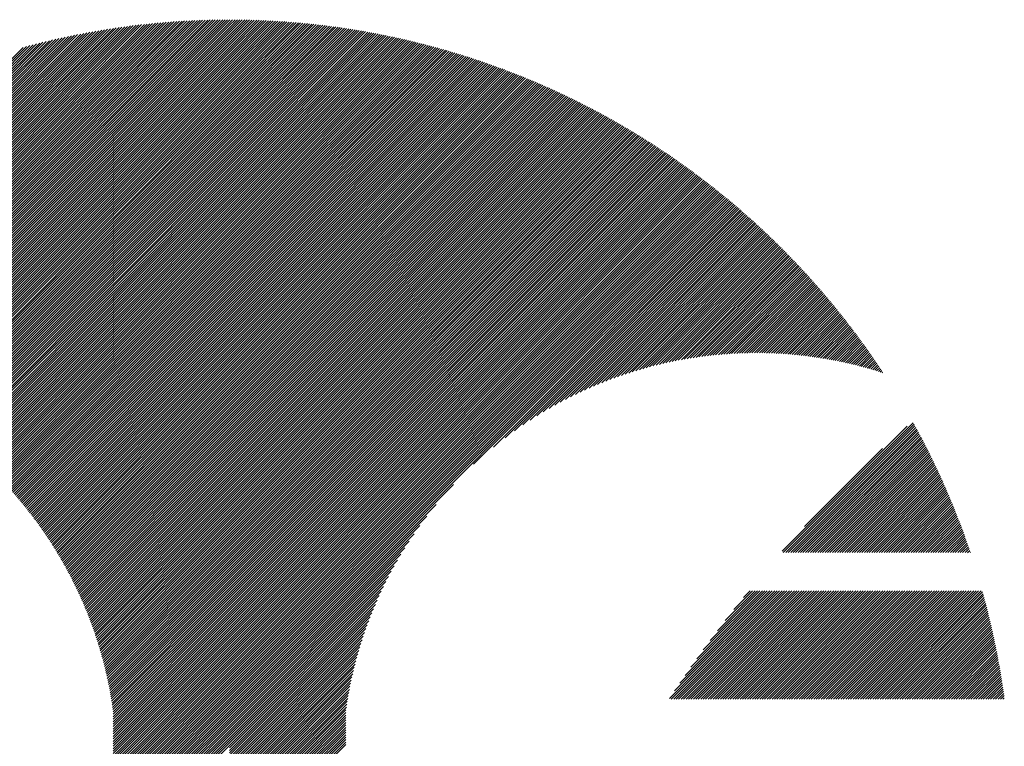
# Model space of a CAD drawing. Units: millimetres. Extents: x -328 to 302, y -235 to 212.
# Drawn here: x -311 to -286, y -163 to -144 of the extents above; entities that cross this region are included whole.
import ezdxf

# ---------------------------------------------------------------- set-up
doc = ezdxf.new("R2010")
doc.units = ezdxf.units.MM
doc.layers.add('CAXA0', color=7, linetype='Continuous', lineweight=70)
doc.layers.add('CAXA5', color=4, linetype='Continuous', lineweight=25)

# ---------------------------------------------------------------- blocks, each defined once
blk = doc.blocks.new('CAXBLOCK63')
at = {"layer": 'CAXA0', "color": 0, "linetype": 'Continuous', "lineweight": 25}
for p, q in [((-316.444, -153.306), (-307.502, -144.364)), ((-316.396, -153.321), (-307.434, -144.36)), ((-316.348, -153.336), (-307.367, -144.355)), ((-316.3, -153.351), (-307.3, -144.351)), ((-316.253, -153.367), (-307.233, -144.347)), ((-316.206, -153.382), (-307.167, -144.343)), ((-316.159, -153.398), (-307.1, -144.34)), ((-316.112, -153.414), (-307.034, -144.337)), ((-316.065, -153.43), (-306.968, -144.334)), ((-316.019, -153.447), (-306.903, -144.331)), ((-315.972, -153.463), (-306.837, -144.328)), ((-315.926, -153.48), (-306.772, -144.326)), ((-315.88, -153.497), (-306.707, -144.324)), ((-315.835, -153.514), (-306.642, -144.322)), ((-315.789, -153.531), (-306.578, -144.32)), ((-315.743, -153.549), (-306.513, -144.319)), ((-315.698, -153.566), (-306.449, -144.317)), ((-315.653, -153.584), (-306.385, -144.316)), ((-315.608, -153.602), (-306.322, -144.315)), ((-315.563, -153.62), (-306.258, -144.315)), ((-315.519, -153.638), (-306.195, -144.314)), ((-315.474, -153.657), (-306.132, -144.314)), ((-315.43, -153.676), (-306.085, -144.33)), ((-306.085, -144.393), (-306.006, -144.314)), ((-306.085, -144.33), (-306.069, -144.314)), ((-306.085, -144.519), (-305.881, -144.315)), ((-306.085, -144.456), (-305.943, -144.315)), ((-306.085, -144.582), (-305.819, -144.316)), ((-306.085, -144.645), (-305.757, -144.317)), ((-306.085, -144.708), (-305.695, -144.318)), ((-306.085, -144.77), (-305.634, -144.319)), ((-306.085, -144.833), (-305.572, -144.321)), ((-306.085, -144.896), (-305.511, -144.322)), ((-306.085, -144.959), (-305.45, -144.324)), ((-306.085, -145.022), (-305.389, -144.326)), ((-306.085, -145.085), (-305.329, -144.328)), ((-306.085, -145.148), (-305.268, -144.331)), ((-306.085, -145.21), (-305.208, -144.333)), ((-306.085, -145.273), (-305.148, -144.336)), ((-306.085, -145.336), (-305.088, -144.339)), ((-306.085, -145.399), (-305.028, -144.342)), ((-306.085, -145.462), (-304.968, -144.345)), ((-306.085, -145.525), (-304.909, -144.349)), ((-306.085, -145.588), (-304.85, -144.352)), ((-306.085, -145.65), (-304.79, -144.356)), ((-306.085, -145.713), (-304.731, -144.36)), ((-306.085, -145.776), (-304.673, -144.364)), ((-317.871, -152.973), (-309.507, -144.609)), ((-317.817, -152.982), (-309.431, -144.596)), ((-317.763, -152.991), (-309.355, -144.583)), ((-317.71, -153), (-309.28, -144.571)), ((-317.656, -153.01), (-309.205, -144.559)), ((-317.603, -153.02), (-309.131, -144.547)), ((-317.551, -153.03), (-309.057, -144.536)), ((-317.498, -153.04), (-308.983, -144.525)), ((-317.446, -153.051), (-308.909, -144.514)), ((-317.393, -153.061), (-308.836, -144.504)), ((-317.342, -153.072), (-308.763, -144.494)), ((-317.29, -153.084), (-308.691, -144.485)), ((-317.238, -153.095), (-308.619, -144.475)), ((-317.187, -153.107), (-308.547, -144.466)), ((-317.136, -153.118), (-308.475, -144.457)), ((-317.085, -153.131), (-308.404, -144.449)), ((-317.035, -153.143), (-308.333, -144.441)), ((-316.984, -153.155), (-308.262, -144.433)), ((-316.934, -153.168), (-308.192, -144.425)), ((-316.884, -153.181), (-308.121, -144.418)), ((-316.835, -153.194), (-308.052, -144.411)), ((-316.785, -153.207), (-307.982, -144.404)), ((-316.736, -153.221), (-307.913, -144.398)), ((-316.687, -153.235), (-307.843, -144.392)), ((-316.638, -153.249), (-307.775, -144.386)), ((-316.589, -153.263), (-307.706, -144.38)), ((-316.54, -153.277), (-307.638, -144.374)), ((-316.492, -153.291), (-307.57, -144.369)), ((-315.386, -153.694), (-306.085, -144.393)), ((-315.342, -153.713), (-306.085, -144.456)), ((-315.298, -153.732), (-306.085, -144.519)), ((-315.255, -153.752), (-306.085, -144.582)), ((-306.085, -145.839), (-304.614, -144.368)), ((-306.085, -145.902), (-304.556, -144.373)), ((-306.085, -145.965), (-304.497, -144.377)), ((-306.085, -146.028), (-304.439, -144.382)), ((-306.085, -146.091), (-304.381, -144.387)), ((-306.085, -146.153), (-304.323, -144.392)), ((-306.085, -146.216), (-304.266, -144.397)), ((-306.085, -146.279), (-304.208, -144.402)), ((-306.085, -146.342), (-304.151, -144.408)), ((-306.085, -146.405), (-304.093, -144.413)), ((-306.085, -146.468), (-304.036, -144.419)), ((-306.085, -146.531), (-303.979, -144.425)), ((-306.085, -146.593), (-303.923, -144.431)), ((-306.085, -146.656), (-303.866, -144.437)), ((-306.085, -146.719), (-303.81, -144.444)), ((-306.085, -146.782), (-303.753, -144.45)), ((-306.085, -146.845), (-303.697, -144.457)), ((-306.085, -146.908), (-303.641, -144.464)), ((-306.085, -146.971), (-303.585, -144.471)), ((-306.085, -147.034), (-303.529, -144.478)), ((-306.085, -147.096), (-303.474, -144.485)), ((-306.085, -147.159), (-303.418, -144.493)), ((-306.085, -147.222), (-303.363, -144.5)), ((-306.085, -147.285), (-303.308, -144.508)), ((-306.085, -147.348), (-303.253, -144.516)), ((-306.085, -147.411), (-303.198, -144.524)), ((-306.085, -147.474), (-303.143, -144.532)), ((-306.085, -147.536), (-303.088, -144.54)), ((-306.085, -147.599), (-303.034, -144.548)), ((-306.085, -147.662), (-302.979, -144.557)), ((-306.085, -147.725), (-302.925, -144.565)), ((-306.085, -147.788), (-302.871, -144.574)), ((-306.085, -147.851), (-302.817, -144.583)), ((-306.085, -147.914), (-302.763, -144.592)), ((-306.085, -147.977), (-302.709, -144.601)), ((-306.085, -148.039), (-302.656, -144.61)), ((-318.712, -152.871), (-310.693, -144.852)), ((-318.654, -152.876), (-310.611, -144.833)), ((-318.597, -152.881), (-310.529, -144.814)), ((-318.539, -152.887), (-310.448, -144.796)), ((-318.482, -152.892), (-310.367, -144.778)), ((-318.425, -152.898), (-310.287, -144.76)), ((-318.368, -152.905), (-310.207, -144.743)), ((-318.312, -152.911), (-310.128, -144.727)), ((-318.256, -152.918), (-310.049, -144.711)), ((-318.2, -152.925), (-309.97, -144.695)), ((-318.145, -152.932), (-309.892, -144.68)), ((-318.089, -152.94), (-309.814, -144.665)), ((-318.034, -152.948), (-309.737, -144.65)), ((-317.98, -152.956), (-309.66, -144.636)), ((-317.925, -152.964), (-309.583, -144.622)), ((-315.211, -153.771), (-306.085, -144.645)), ((-315.168, -153.791), (-306.085, -144.708)), ((-315.125, -153.81), (-306.085, -144.77)), ((-315.082, -153.83), (-306.085, -144.833)), ((-306.085, -148.102), (-302.602, -144.62)), ((-306.085, -148.165), (-302.549, -144.629)), ((-306.085, -148.228), (-302.496, -144.639)), ((-306.085, -148.291), (-302.442, -144.648)), ((-306.085, -148.354), (-302.39, -144.658)), ((-306.085, -148.417), (-302.337, -144.668)), ((-306.085, -148.479), (-302.284, -144.678)), ((-306.085, -148.542), (-302.231, -144.689)), ((-306.085, -148.605), (-302.179, -144.699)), ((-306.085, -148.668), (-302.126, -144.71)), ((-306.085, -148.731), (-302.074, -144.72)), ((-306.085, -148.794), (-302.022, -144.731)), ((-306.085, -148.857), (-301.97, -144.742)), ((-306.085, -148.92), (-301.918, -144.753)), ((-306.085, -148.982), (-301.866, -144.764)), ((-306.085, -149.045), (-301.815, -144.775)), ((-306.085, -149.108), (-301.763, -144.786)), ((-306.085, -149.171), (-301.712, -144.798)), ((-306.085, -149.234), (-301.661, -144.809)), ((-306.085, -149.297), (-301.609, -144.821)), ((-306.085, -149.36), (-301.558, -144.833)), ((-306.085, -149.422), (-301.507, -144.845)), ((-306.085, -149.485), (-301.456, -144.857)), ((-306.085, -149.548), (-301.406, -144.869)), ((-319.188, -152.844), (-311.368, -145.024)), ((-319.127, -152.846), (-311.282, -145.001)), ((-319.067, -152.849), (-311.196, -144.978)), ((-319.007, -152.852), (-311.111, -144.956)), ((-318.948, -152.855), (-311.026, -144.934)), ((-318.888, -152.859), (-310.942, -144.913)), ((-318.829, -152.863), (-310.859, -144.892)), ((-318.771, -152.867), (-310.776, -144.872)), ((-315.039, -153.85), (-306.085, -144.896)), ((-314.997, -153.871), (-306.085, -144.959)), ((-314.954, -153.891), (-306.085, -145.022)), ((-314.912, -153.912), (-306.085, -145.085)), ((-306.085, -149.611), (-301.355, -144.881)), ((-306.085, -149.674), (-301.305, -144.894)), ((-306.085, -149.737), (-301.254, -144.906)), ((-306.085, -149.8), (-301.204, -144.919)), ((-306.085, -149.863), (-301.154, -144.931)), ((-306.085, -149.925), (-301.104, -144.944)), ((-306.085, -149.988), (-301.054, -144.957)), ((-306.085, -150.051), (-301.004, -144.97)), ((-306.085, -150.114), (-300.954, -144.983)), ((-306.085, -150.177), (-300.905, -144.996)), ((-306.085, -150.24), (-300.855, -145.01)), ((-306.085, -150.303), (-300.806, -145.023)), ((-306.085, -150.365), (-300.756, -145.037)), ((-306.085, -150.428), (-300.707, -145.05)), ((-306.085, -150.491), (-300.658, -145.064)), ((-306.085, -150.554), (-300.609, -145.078)), ((-306.085, -150.617), (-300.56, -145.092)), ((-306.085, -150.68), (-300.511, -145.106)), ((-306.085, -150.743), (-300.463, -145.12)), ((-314.87, -153.932), (-306.085, -145.148)), ((-314.828, -153.953), (-306.085, -145.21)), ((-314.786, -153.974), (-306.085, -145.273)), ((-314.744, -153.995), (-306.085, -145.336)), ((-306.085, -150.806), (-300.414, -145.135)), ((-306.085, -150.868), (-300.366, -145.149)), ((-306.085, -150.931), (-300.317, -145.164)), ((-306.085, -150.994), (-300.269, -145.178)), ((-306.085, -151.057), (-300.221, -145.193)), ((-306.085, -151.12), (-300.173, -145.208)), ((-306.085, -151.183), (-300.125, -145.223)), ((-306.085, -151.246), (-300.077, -145.238)), ((-306.085, -151.308), (-300.029, -145.253)), ((-306.085, -151.371), (-299.981, -145.268)), ((-306.085, -151.434), (-299.934, -145.283)), ((-306.085, -151.497), (-299.886, -145.299)), ((-306.085, -151.56), (-299.839, -145.314)), ((-306.085, -151.623), (-299.792, -145.33)), ((-306.085, -151.686), (-299.745, -145.345)), ((-306.085, -151.749), (-299.698, -145.361)), ((-314.703, -154.017), (-306.085, -145.399)), ((-314.661, -154.038), (-306.085, -145.462)), ((-314.62, -154.06), (-306.085, -145.525)), ((-314.579, -154.081), (-306.085, -145.588)), ((-306.085, -151.811), (-299.651, -145.377)), ((-306.085, -151.874), (-299.604, -145.393)), ((-306.085, -151.937), (-299.557, -145.409)), ((-306.085, -152), (-299.51, -145.425)), ((-306.085, -152.063), (-299.464, -145.442)), ((-306.085, -152.126), (-299.417, -145.458)), ((-306.085, -152.189), (-299.371, -145.474)), ((-306.085, -152.251), (-299.324, -145.491)), ((-306.085, -152.314), (-299.278, -145.508)), ((-306.085, -152.377), (-299.232, -145.524)), ((-306.085, -152.44), (-299.186, -145.541)), ((-306.085, -152.503), (-299.14, -145.558)), ((-306.085, -152.566), (-299.094, -145.575)), ((-306.085, -152.629), (-299.049, -145.592)), ((-306.085, -152.692), (-299.003, -145.61)), ((-314.538, -154.103), (-306.085, -145.65)), ((-314.497, -154.125), (-306.085, -145.713)), ((-314.456, -154.148), (-306.085, -145.776)), ((-314.416, -154.17), (-306.085, -145.839)), ((-306.085, -152.754), (-298.957, -145.627)), ((-306.085, -152.817), (-298.912, -145.644)), ((-306.085, -152.88), (-298.867, -145.662)), ((-306.085, -152.943), (-298.821, -145.679)), ((-306.085, -153.006), (-298.776, -145.697)), ((-306.085, -153.069), (-298.731, -145.715)), ((-306.085, -153.132), (-298.686, -145.733)), ((-306.085, -153.194), (-298.641, -145.751)), ((-306.085, -153.257), (-298.596, -145.769)), ((-306.085, -153.32), (-298.552, -145.787)), ((-306.085, -153.383), (-298.507, -145.805)), ((-306.085, -153.446), (-298.462, -145.823)), ((-306.085, -153.509), (-298.418, -145.842)), ((-306.085, -153.572), (-298.373, -145.86)), ((-314.376, -154.193), (-306.085, -145.902)), ((-314.335, -154.215), (-306.085, -145.965)), ((-314.295, -154.238), (-306.085, -146.028)), ((-314.255, -154.261), (-306.085, -146.091)), ((-306.085, -153.634), (-298.329, -145.879)), ((-306.085, -153.697), (-298.285, -145.897)), ((-306.085, -153.76), (-298.241, -145.916)), ((-306.085, -153.823), (-298.197, -145.935)), ((-306.085, -153.886), (-298.153, -145.954)), ((-306.085, -153.949), (-298.109, -145.973)), ((-306.085, -154.012), (-298.065, -145.992)), ((-306.085, -154.075), (-298.022, -146.011)), ((-306.085, -154.137), (-297.978, -146.03)), ((-306.085, -154.2), (-297.934, -146.05)), ((-306.085, -154.263), (-297.891, -146.069)), ((-306.085, -154.326), (-297.848, -146.089)), ((-306.085, -154.389), (-297.804, -146.108)), ((-306.085, -154.452), (-297.761, -146.128)), ((-314.216, -154.284), (-306.085, -146.153)), ((-314.176, -154.307), (-306.085, -146.216)), ((-314.137, -154.331), (-306.085, -146.279)), ((-314.097, -154.354), (-306.085, -146.342)), ((-306.085, -154.515), (-297.718, -146.148)), ((-306.085, -154.577), (-297.675, -146.168)), ((-306.085, -154.64), (-297.632, -146.188)), ((-306.085, -154.703), (-297.589, -146.208)), ((-306.085, -154.766), (-297.547, -146.228)), ((-306.085, -154.829), (-297.504, -146.248)), ((-306.085, -154.892), (-297.461, -146.268)), ((-306.085, -154.955), (-297.419, -146.289)), ((-306.085, -155.018), (-297.376, -146.309)), ((-306.085, -155.08), (-297.334, -146.33)), ((-306.085, -155.143), (-297.292, -146.35)), ((-306.085, -155.206), (-297.25, -146.371)), ((-314.058, -154.378), (-306.085, -146.405)), ((-314.019, -154.402), (-306.085, -146.468)), ((-313.98, -154.426), (-306.085, -146.531)), ((-313.941, -154.45), (-306.085, -146.593)), ((-306.085, -155.269), (-297.208, -146.392)), ((-306.085, -155.332), (-297.166, -146.413)), ((-306.085, -155.395), (-297.124, -146.434)), ((-306.085, -155.458), (-297.082, -146.455)), ((-306.085, -155.52), (-297.04, -146.476)), ((-306.085, -155.583), (-296.998, -146.497)), ((-306.085, -155.646), (-296.957, -146.518)), ((-306.085, -155.709), (-296.915, -146.539)), ((-306.085, -155.772), (-296.874, -146.561)), ((-306.085, -155.835), (-296.833, -146.582)), ((-306.085, -155.898), (-296.791, -146.604)), ((-306.085, -155.961), (-296.75, -146.626)), ((-313.903, -154.474), (-306.085, -146.656)), ((-313.864, -154.499), (-306.085, -146.719)), ((-313.826, -154.523), (-306.085, -146.782)), ((-313.788, -154.548), (-306.085, -146.845)), ((-306.085, -156.023), (-296.709, -146.647)), ((-306.085, -156.086), (-296.668, -146.669)), ((-306.085, -156.149), (-296.627, -146.691)), ((-306.085, -156.212), (-296.586, -146.713)), ((-306.085, -156.275), (-296.545, -146.735)), ((-306.085, -156.338), (-296.505, -146.757)), ((-306.085, -156.401), (-296.464, -146.78)), ((-306.085, -156.463), (-296.423, -146.802)), ((-306.085, -156.526), (-296.383, -146.824)), ((-306.085, -156.589), (-296.342, -146.847)), ((-306.085, -156.652), (-296.302, -146.869)), ((-313.75, -154.573), (-306.085, -146.908)), ((-313.712, -154.598), (-306.085, -146.971)), ((-313.674, -154.623), (-306.085, -147.034)), ((-313.637, -154.648), (-306.085, -147.096)), ((-306.085, -156.715), (-296.262, -146.892)), ((-306.085, -156.778), (-296.222, -146.915)), ((-306.085, -156.841), (-296.182, -146.937)), ((-306.085, -156.904), (-296.142, -146.96)), ((-306.085, -156.966), (-296.102, -146.983)), ((-306.085, -157.029), (-296.062, -147.006)), ((-306.085, -157.092), (-296.022, -147.029)), ((-306.085, -157.155), (-295.982, -147.053)), ((-306.085, -157.218), (-295.943, -147.076)), ((-306.085, -157.281), (-295.903, -147.099)), ((-306.085, -157.344), (-295.864, -147.122)), ((-313.599, -154.673), (-306.085, -147.159)), ((-313.562, -154.699), (-306.085, -147.222)), ((-313.525, -154.725), (-306.085, -147.285)), ((-313.487, -154.75), (-306.085, -147.348)), ((-306.085, -157.406), (-295.824, -147.146)), ((-306.085, -157.469), (-295.785, -147.17)), ((-306.085, -157.532), (-295.746, -147.193)), ((-306.085, -157.595), (-295.707, -147.217)), ((-306.085, -157.658), (-295.668, -147.241)), ((-306.085, -157.721), (-295.629, -147.264)), ((-306.085, -157.784), (-295.59, -147.288)), ((-306.085, -157.847), (-295.551, -147.312)), ((-306.085, -157.909), (-295.512, -147.336)), ((-306.085, -157.972), (-295.473, -147.361)), ((-306.085, -158.035), (-295.435, -147.385)), ((-313.451, -154.776), (-306.085, -147.411)), ((-313.414, -154.802), (-306.085, -147.474)), ((-313.377, -154.829), (-306.085, -147.536)), ((-313.341, -154.855), (-306.085, -147.599)), ((-306.085, -158.098), (-295.396, -147.409)), ((-306.085, -158.161), (-295.358, -147.434)), ((-306.085, -158.224), (-295.319, -147.458)), ((-306.085, -158.287), (-295.281, -147.483)), ((-306.085, -158.349), (-295.243, -147.507)), ((-306.085, -158.412), (-295.204, -147.532)), ((-306.085, -158.475), (-295.166, -147.557)), ((-306.085, -158.538), (-295.128, -147.581)), ((-306.085, -158.601), (-295.09, -147.606)), ((-306.085, -158.664), (-295.052, -147.631)), ((-313.304, -154.882), (-306.085, -147.662)), ((-313.268, -154.908), (-306.085, -147.725)), ((-313.232, -154.935), (-306.085, -147.788)), ((-313.196, -154.962), (-306.085, -147.851)), ((-306.085, -158.727), (-295.015, -147.656)), ((-306.085, -158.79), (-294.977, -147.682)), ((-306.085, -158.852), (-294.939, -147.707)), ((-306.085, -158.915), (-294.902, -147.732)), ((-306.085, -158.978), (-294.864, -147.757)), ((-306.085, -159.041), (-294.827, -147.783)), ((-306.085, -159.104), (-294.789, -147.808)), ((-306.085, -159.167), (-294.752, -147.834)), ((-306.085, -159.23), (-294.715, -147.86)), ((-306.085, -159.292), (-294.678, -147.885)), ((-313.16, -154.989), (-306.085, -147.914)), ((-313.124, -155.016), (-306.085, -147.977)), ((-313.089, -155.043), (-306.085, -148.039)), ((-313.053, -155.071), (-306.085, -148.102)), ((-306.085, -159.355), (-294.641, -147.911)), ((-306.085, -159.418), (-294.604, -147.937)), ((-306.085, -159.481), (-294.567, -147.963)), ((-306.085, -159.544), (-294.53, -147.989)), ((-306.085, -159.607), (-294.493, -148.015)), ((-306.085, -159.67), (-294.456, -148.041)), ((-306.085, -159.733), (-294.42, -148.067)), ((-306.085, -159.795), (-294.383, -148.094)), ((-306.085, -159.858), (-294.347, -148.12)), ((-313.018, -155.098), (-306.085, -148.165)), ((-312.983, -155.126), (-306.085, -148.228)), ((-312.948, -155.154), (-306.085, -148.291)), ((-312.913, -155.182), (-306.085, -148.354)), ((-306.085, -159.921), (-294.31, -148.147)), ((-306.085, -159.984), (-294.274, -148.173)), ((-306.085, -160.047), (-294.238, -148.2)), ((-306.085, -160.11), (-294.202, -148.226)), ((-306.085, -160.173), (-294.165, -148.253)), ((-306.085, -160.235), (-294.129, -148.28)), ((-306.085, -160.298), (-294.093, -148.307)), ((-306.085, -160.361), (-294.057, -148.334)), ((-306.085, -160.424), (-294.022, -148.361)), ((-306.085, -160.487), (-293.986, -148.388)), ((-312.878, -155.21), (-306.085, -148.417)), ((-312.844, -155.238), (-306.085, -148.479)), ((-312.809, -155.267), (-306.085, -148.542)), ((-312.775, -155.295), (-306.085, -148.605)), ((-306.085, -160.55), (-293.95, -148.415)), ((-306.085, -160.613), (-293.915, -148.442)), ((-306.085, -160.676), (-293.879, -148.47)), ((-306.085, -160.738), (-293.843, -148.497)), ((-306.085, -160.801), (-293.808, -148.524)), ((-306.085, -160.864), (-293.773, -148.552)), ((-306.085, -160.927), (-293.737, -148.58)), ((-306.085, -160.99), (-293.702, -148.607)), ((-306.085, -161.053), (-293.667, -148.635)), ((-312.741, -155.324), (-306.085, -148.668)), ((-312.707, -155.353), (-306.085, -148.731)), ((-312.673, -155.381), (-306.085, -148.794)), ((-312.639, -155.411), (-306.085, -148.857)), ((-306.085, -161.116), (-293.632, -148.663)), ((-306.085, -161.178), (-293.597, -148.691)), ((-306.085, -161.241), (-293.562, -148.719)), ((-306.085, -161.304), (-293.527, -148.747)), ((-306.085, -161.367), (-293.493, -148.775)), ((-306.085, -161.43), (-293.458, -148.803)), ((-306.085, -161.493), (-293.423, -148.831)), ((-306.085, -161.556), (-293.389, -148.859)), ((-306.085, -161.618), (-293.354, -148.888)), ((-312.605, -155.44), (-306.085, -148.92)), ((-312.572, -155.469), (-306.085, -148.982)), ((-312.538, -155.498), (-306.085, -149.045)), ((-312.505, -155.528), (-306.085, -149.108)), ((-306.085, -161.681), (-293.32, -148.916)), ((-306.085, -161.744), (-293.286, -148.945)), ((-306.085, -161.807), (-293.251, -148.973)), ((-306.085, -161.87), (-293.217, -149.002)), ((-299.838, -155.686), (-293.183, -149.031)), ((-299.333, -155.244), (-293.149, -149.06)), ((-299.032, -155.006), (-293.115, -149.089)), ((-298.791, -154.827), (-293.081, -149.118)), ((-298.581, -154.68), (-293.047, -149.147)), ((-312.472, -155.558), (-306.085, -149.171)), ((-312.439, -155.588), (-306.085, -149.234)), ((-312.406, -155.618), (-306.085, -149.297)), ((-312.373, -155.648), (-306.085, -149.36)), ((-298.392, -154.555), (-293.013, -149.176)), ((-298.219, -154.444), (-292.98, -149.205)), ((-298.057, -154.345), (-292.946, -149.234)), ((-297.904, -154.255), (-292.912, -149.263)), ((-297.759, -154.173), (-292.879, -149.293)), ((-297.621, -154.097), (-292.846, -149.322)), ((-297.488, -154.027), (-292.812, -149.352)), ((-297.359, -153.962), (-292.779, -149.381)), ((-312.34, -155.678), (-306.085, -149.422)), ((-312.308, -155.708), (-306.085, -149.485)), ((-312.276, -155.739), (-306.085, -149.548)), ((-312.243, -155.769), (-306.085, -149.611)), ((-297.235, -153.901), (-292.746, -149.411)), ((-297.115, -153.843), (-292.713, -149.441)), ((-296.998, -153.789), (-292.679, -149.47)), ((-296.884, -153.738), (-292.646, -149.5)), ((-296.773, -153.69), (-292.614, -149.53)), ((-296.665, -153.644), (-292.581, -149.56)), ((-296.558, -153.601), (-292.548, -149.59)), ((-296.454, -153.56), (-292.515, -149.62)), ((-296.352, -153.521), (-292.483, -149.651)), ((-312.211, -155.8), (-306.085, -149.674)), ((-312.179, -155.831), (-306.085, -149.737)), ((-312.147, -155.862), (-306.085, -149.8)), ((-312.116, -155.893), (-306.085, -149.863)), ((-296.252, -153.483), (-292.45, -149.681)), ((-296.154, -153.448), (-292.417, -149.711)), ((-296.057, -153.414), (-292.385, -149.742)), ((-295.962, -153.382), (-292.353, -149.772)), ((-295.869, -153.351), (-292.32, -149.803)), ((-295.777, -153.322), (-292.288, -149.833)), ((-295.686, -153.294), (-292.256, -149.864)), ((-295.596, -153.267), (-292.224, -149.895)), ((-312.084, -155.925), (-306.085, -149.925)), ((-312.053, -155.956), (-306.085, -149.988)), ((-312.021, -155.988), (-306.085, -150.051)), ((-311.99, -156.019), (-306.085, -150.114)), ((-295.508, -153.241), (-292.192, -149.926)), ((-295.42, -153.217), (-292.16, -149.957)), ((-295.334, -153.194), (-292.128, -149.988)), ((-295.249, -153.171), (-292.096, -150.019)), ((-295.165, -153.15), (-292.064, -150.05)), ((-295.082, -153.13), (-292.033, -150.081)), ((-294.999, -153.11), (-292.001, -150.112)), ((-294.918, -153.092), (-291.97, -150.144)), ((-311.959, -156.051), (-306.085, -150.177)), ((-311.928, -156.083), (-306.085, -150.24)), ((-311.898, -156.115), (-306.085, -150.303)), ((-311.867, -156.147), (-306.085, -150.365)), ((-294.837, -153.074), (-291.938, -150.175)), ((-294.758, -153.058), (-291.907, -150.206)), ((-294.679, -153.041), (-291.875, -150.238)), ((-294.601, -153.026), (-291.844, -150.27)), ((-294.523, -153.012), (-291.813, -150.301)), ((-294.447, -152.998), (-291.782, -150.333)), ((-294.371, -152.985), (-291.751, -150.365)), ((-294.296, -152.972), (-291.72, -150.397)), ((-311.836, -156.18), (-306.085, -150.428)), ((-311.806, -156.212), (-306.085, -150.491)), ((-311.776, -156.245), (-306.085, -150.554)), ((-311.746, -156.278), (-306.085, -150.617)), ((-294.221, -152.961), (-291.689, -150.429)), ((-294.147, -152.95), (-291.658, -150.461)), ((-294.074, -152.939), (-291.627, -150.493)), ((-294.001, -152.929), (-291.597, -150.525)), ((-293.929, -152.92), (-291.566, -150.557)), ((-293.857, -152.911), (-291.535, -150.59)), ((-293.786, -152.903), (-291.505, -150.622)), ((-293.715, -152.895), (-291.475, -150.654)), ((-311.716, -156.311), (-306.085, -150.68)), ((-311.686, -156.344), (-306.085, -150.743)), ((-311.656, -156.377), (-306.085, -150.806)), ((-311.626, -156.41), (-306.085, -150.868)), ((-293.645, -152.888), (-291.444, -150.687)), ((-293.576, -152.882), (-291.414, -150.719)), ((-293.507, -152.876), (-291.384, -150.752)), ((-293.439, -152.87), (-291.354, -150.785)), ((-293.371, -152.865), (-291.324, -150.818)), ((-293.303, -152.86), (-291.294, -150.851)), ((-293.236, -152.856), (-291.264, -150.883)), ((-311.597, -156.443), (-306.085, -150.931)), ((-311.568, -156.477), (-306.085, -150.994)), ((-311.539, -156.511), (-306.085, -151.057)), ((-311.509, -156.544), (-306.085, -151.12)), ((-293.169, -152.852), (-291.234, -150.917)), ((-293.103, -152.849), (-291.204, -150.95)), ((-293.038, -152.846), (-291.174, -150.983)), ((-292.972, -152.844), (-291.145, -151.016)), ((-292.907, -152.842), (-291.115, -151.049)), ((-292.843, -152.84), (-291.086, -151.083)), ((-292.779, -152.839), (-291.056, -151.116)), ((-292.715, -152.838), (-291.027, -151.15)), ((-311.481, -156.578), (-306.085, -151.183)), ((-311.452, -156.612), (-306.085, -151.246)), ((-311.423, -156.647), (-306.085, -151.308)), ((-311.395, -156.681), (-306.085, -151.371)), ((-292.652, -152.837), (-290.997, -151.183)), ((-292.589, -152.837), (-290.968, -151.217)), ((-292.526, -152.838), (-290.939, -151.25)), ((-292.464, -152.838), (-290.91, -151.284)), ((-292.402, -152.839), (-290.881, -151.318)), ((-292.341, -152.841), (-290.852, -151.352)), ((-292.28, -152.843), (-290.823, -151.386)), ((-292.219, -152.845), (-290.794, -151.42)), ((-311.366, -156.715), (-306.085, -151.434)), ((-311.338, -156.75), (-306.085, -151.497)), ((-311.31, -156.785), (-306.085, -151.56)), ((-311.282, -156.82), (-306.085, -151.623)), ((-292.158, -152.847), (-290.766, -151.454)), ((-292.098, -152.85), (-290.737, -151.488)), ((-292.038, -152.853), (-290.708, -151.523)), ((-291.979, -152.856), (-290.68, -151.557)), ((-291.92, -152.86), (-290.651, -151.591)), ((-291.861, -152.864), (-290.623, -151.626)), ((-291.802, -152.868), (-290.595, -151.661)), ((-311.254, -156.855), (-306.085, -151.686)), ((-311.226, -156.89), (-306.085, -151.749)), ((-311.199, -156.925), (-306.085, -151.811)), ((-311.171, -156.961), (-306.085, -151.874)), ((-291.744, -152.873), (-290.566, -151.695)), ((-291.686, -152.878), (-290.538, -151.73)), ((-291.628, -152.883), (-290.51, -151.765)), ((-291.571, -152.888), (-290.482, -151.799)), ((-291.514, -152.894), (-290.454, -151.834)), ((-291.457, -152.9), (-290.426, -151.869)), ((-291.401, -152.907), (-290.399, -151.904)), ((-311.144, -156.996), (-306.085, -151.937)), ((-311.117, -157.032), (-306.085, -152)), ((-311.09, -157.068), (-306.085, -152.063)), ((-311.063, -157.104), (-306.085, -152.126)), ((-291.344, -152.913), (-290.371, -151.94)), ((-291.288, -152.92), (-290.343, -151.975)), ((-291.233, -152.927), (-290.316, -152.01)), ((-291.177, -152.935), (-290.288, -152.045)), ((-291.122, -152.942), (-290.261, -152.081)), ((-291.067, -152.95), (-290.233, -152.116)), ((-291.012, -152.958), (-290.206, -152.152)), ((-311.036, -157.14), (-306.085, -152.189)), ((-311.009, -157.176), (-306.085, -152.251)), ((-310.983, -157.212), (-306.085, -152.314)), ((-310.956, -157.249), (-306.085, -152.377)), ((-290.958, -152.967), (-290.179, -152.187)), ((-290.904, -152.976), (-290.152, -152.223)), ((-290.85, -152.984), (-290.124, -152.259)), ((-290.796, -152.994), (-290.097, -152.295)), ((-290.743, -153.003), (-290.07, -152.331)), ((-290.69, -153.013), (-290.044, -152.367)), ((-290.637, -153.023), (-290.017, -152.403)), ((-310.93, -157.285), (-306.085, -152.44)), ((-310.904, -157.322), (-306.085, -152.503)), ((-310.878, -157.359), (-306.085, -152.566)), ((-310.852, -157.396), (-306.085, -152.629)), ((-290.584, -153.033), (-289.99, -152.439)), ((-290.531, -153.043), (-289.963, -152.475)), ((-290.479, -153.054), (-289.937, -152.511)), ((-290.427, -153.065), (-289.91, -152.548)), ((-290.375, -153.076), (-289.884, -152.584)), ((-290.324, -153.087), (-289.857, -152.621)), ((-290.272, -153.098), (-289.831, -152.657)), ((-310.827, -157.433), (-306.085, -152.692)), ((-310.801, -157.471), (-306.085, -152.754)), ((-310.776, -157.508), (-306.085, -152.817)), ((-310.751, -157.546), (-306.085, -152.88)), ((-290.221, -153.11), (-289.805, -152.694)), ((-290.17, -153.122), (-289.779, -152.731)), ((-290.119, -153.134), (-289.753, -152.767)), ((-290.069, -153.146), (-289.727, -152.804)), ((-290.019, -153.159), (-289.701, -152.841)), ((-289.968, -153.172), (-289.675, -152.878)), ((-289.919, -153.185), (-289.649, -152.915)), ((-310.725, -157.584), (-306.085, -152.943)), ((-310.7, -157.621), (-306.085, -153.006)), ((-310.676, -157.659), (-306.085, -153.069)), ((-310.651, -157.698), (-306.085, -153.132)), ((-289.869, -153.198), (-289.623, -152.952)), ((-289.819, -153.211), (-289.598, -152.99)), ((-289.77, -153.225), (-289.572, -153.027)), ((-289.721, -153.239), (-289.547, -153.064)), ((-289.672, -153.253), (-289.521, -153.102)), ((-289.623, -153.267), (-289.496, -153.139)), ((-289.575, -153.281), (-289.471, -153.177)), ((-310.626, -157.736), (-306.085, -153.194)), ((-310.602, -157.774), (-306.085, -153.257)), ((-310.578, -157.813), (-306.085, -153.32)), ((-310.554, -157.852), (-306.085, -153.383)), ((-289.527, -153.296), (-289.445, -153.215)), ((-289.478, -153.31), (-289.42, -153.252)), ((-289.431, -153.325), (-289.395, -153.29)), ((-289.383, -153.341), (-289.37, -153.328)), ((-310.53, -157.891), (-306.085, -153.446)), ((-310.506, -157.93), (-306.085, -153.509)), ((-310.482, -157.969), (-306.085, -153.572)), ((-310.459, -158.008), (-306.085, -153.634)), ((-310.435, -158.048), (-306.085, -153.697)), ((-310.412, -158.087), (-306.085, -153.76)), ((-310.389, -158.127), (-306.085, -153.823)), ((-310.366, -158.167), (-306.085, -153.886)), ((-310.343, -158.207), (-306.085, -153.949)), ((-310.32, -158.247), (-306.085, -154.012)), ((-310.298, -158.287), (-306.085, -154.075)), ((-310.275, -158.328), (-306.085, -154.137)), ((-310.253, -158.369), (-306.085, -154.2)), ((-310.231, -158.409), (-306.085, -154.263)), ((-310.209, -158.45), (-306.085, -154.326)), ((-310.187, -158.491), (-306.085, -154.389)), ((-310.166, -158.533), (-306.085, -154.452)), ((-310.144, -158.574), (-306.085, -154.515)), ((-310.123, -158.616), (-306.085, -154.577)), ((-310.102, -158.657), (-306.085, -154.64)), ((-310.081, -158.699), (-306.085, -154.703)), ((-310.06, -158.741), (-306.085, -154.766)), ((-310.039, -158.783), (-306.085, -154.829)), ((-310.019, -158.826), (-306.085, -154.892)), ((-309.998, -158.868), (-306.085, -154.955)), ((-309.978, -158.911), (-306.085, -155.018)), ((-309.958, -158.953), (-306.085, -155.08)), ((-309.938, -158.996), (-306.085, -155.143)), ((-309.918, -159.039), (-306.085, -155.206)), ((-309.899, -159.083), (-306.085, -155.269)), ((-309.879, -159.126), (-306.085, -155.332)), ((-309.86, -159.17), (-306.085, -155.395)), ((-309.841, -159.213), (-306.085, -155.458)), ((-309.822, -159.257), (-306.085, -155.52)), ((-309.803, -159.301), (-306.085, -155.583)), ((-309.784, -159.346), (-306.085, -155.646)), ((-309.766, -159.39), (-306.085, -155.709)), ((-309.748, -159.435), (-306.085, -155.772)), ((-309.73, -159.479), (-306.085, -155.835)), ((-309.712, -159.524), (-306.085, -155.898)), ((-309.694, -159.569), (-306.085, -155.961)), ((-309.676, -159.615), (-306.085, -156.023)), ((-309.659, -159.66), (-306.085, -156.086)), ((-309.642, -159.706), (-306.085, -156.149)), ((-306.085, -161.933), (-300.357, -156.205)), ((-309.624, -159.752), (-306.085, -156.212)), ((-309.608, -159.798), (-306.085, -156.275)), ((-309.591, -159.844), (-306.085, -156.338)), ((-309.574, -159.89), (-306.085, -156.401)), ((-309.558, -159.936), (-306.085, -156.463)), ((-309.542, -159.983), (-306.085, -156.526)), ((-309.526, -160.03), (-306.085, -156.589)), ((-309.51, -160.077), (-306.085, -156.652)), ((-306.085, -161.996), (-300.799, -156.71)), ((-309.494, -160.124), (-306.085, -156.715)), ((-309.479, -160.172), (-306.085, -156.778)), ((-309.463, -160.219), (-306.085, -156.841)), ((-309.448, -160.267), (-306.085, -156.904)), ((-309.433, -160.315), (-306.085, -156.966)), ((-309.419, -160.363), (-306.085, -157.029)), ((-309.404, -160.411), (-306.085, -157.092)), ((-309.39, -160.46), (-306.085, -157.155)), ((-306.085, -162.059), (-301.037, -157.011)), ((-309.376, -160.509), (-306.085, -157.218)), ((-309.362, -160.558), (-306.085, -157.281)), ((-309.348, -160.607), (-306.085, -157.344)), ((-309.335, -160.656), (-306.085, -157.406)), ((-306.085, -162.121), (-301.216, -157.253)), ((-306.085, -162.184), (-301.363, -157.462)), ((-309.321, -160.706), (-306.085, -157.469)), ((-309.308, -160.755), (-306.085, -157.532)), ((-309.295, -160.805), (-306.085, -157.595)), ((-309.283, -160.856), (-306.085, -157.658)), ((-306.085, -162.247), (-301.489, -157.651)), ((-309.27, -160.906), (-306.085, -157.721)), ((-309.258, -160.956), (-306.085, -157.784)), ((-309.246, -161.007), (-306.085, -157.847)), ((-309.234, -161.058), (-306.085, -157.909)), ((-306.085, -162.31), (-301.599, -157.824)), ((-309.222, -161.109), (-306.085, -157.972)), ((-309.211, -161.161), (-306.085, -158.035)), ((-309.199, -161.213), (-306.085, -158.098)), ((-309.188, -161.264), (-306.085, -158.161)), ((-306.085, -162.373), (-301.698, -157.986)), ((-306.085, -162.436), (-301.788, -158.139)), ((-309.178, -161.317), (-306.085, -158.224)), ((-309.167, -161.369), (-306.085, -158.287)), ((-309.157, -161.421), (-306.085, -158.349)), ((-309.147, -161.474), (-306.085, -158.412)), ((-306.085, -162.499), (-301.87, -158.284)), ((-306.085, -162.561), (-301.946, -158.422)), ((-309.137, -161.527), (-306.085, -158.475)), ((-309.127, -161.581), (-306.085, -158.538)), ((-309.118, -161.634), (-306.085, -158.601)), ((-309.109, -161.688), (-306.085, -158.664)), ((-309.1, -161.742), (-306.085, -158.727)), ((-306.085, -162.624), (-302.016, -158.555)), ((-306.085, -162.687), (-302.081, -158.684)), ((-309.091, -161.796), (-306.085, -158.79)), ((-309.083, -161.85), (-306.085, -158.852)), ((-309.075, -161.905), (-306.085, -158.915)), ((-309.067, -161.96), (-306.085, -158.978)), ((-306.085, -162.75), (-302.143, -158.808)), ((-306.085, -162.813), (-302.2, -158.928)), ((-309.061, -162.017), (-306.085, -159.041)), ((-309.061, -162.08), (-306.085, -159.104)), ((-309.061, -162.143), (-306.085, -159.167)), ((-309.061, -162.206), (-306.085, -159.23)), ((-306.085, -162.876), (-302.254, -159.045)), ((-306.085, -162.939), (-302.305, -159.159)), ((-309.061, -162.269), (-306.085, -159.292)), ((-309.061, -162.331), (-306.085, -159.355)), ((-309.061, -162.394), (-306.085, -159.418)), ((-309.061, -162.457), (-306.085, -159.481)), ((-306.085, -163.002), (-302.353, -159.27)), ((-306.085, -163.064), (-302.399, -159.379)), ((-309.061, -162.52), (-306.085, -159.544)), ((-309.061, -162.583), (-306.085, -159.607)), ((-309.061, -162.646), (-306.085, -159.67)), ((-309.061, -162.709), (-306.085, -159.733)), ((-306.085, -163.127), (-302.442, -159.485)), ((-306.085, -163.19), (-302.484, -159.589)), ((-306.085, -163.253), (-302.523, -159.691)), ((-309.061, -162.772), (-306.085, -159.795)), ((-309.061, -162.834), (-306.085, -159.858)), ((-309.061, -162.897), (-306.085, -159.921)), ((-309.061, -162.96), (-306.085, -159.984)), ((-306.085, -163.316), (-302.56, -159.791)), ((-306.085, -163.379), (-302.595, -159.889)), ((-306.085, -163.442), (-302.629, -159.986)), ((-309.061, -163.023), (-306.085, -160.047)), ((-309.061, -163.086), (-306.085, -160.11)), ((-309.061, -163.149), (-306.085, -160.173)), ((-309.061, -163.212), (-306.085, -160.235)), ((-306.085, -163.504), (-302.661, -160.081)), ((-306.085, -163.567), (-302.692, -160.174)), ((-309.061, -163.274), (-306.085, -160.298)), ((-309.061, -163.337), (-306.085, -160.361)), ((-309.061, -163.4), (-306.085, -160.424)), ((-309.061, -163.463), (-306.085, -160.487)), ((-306.085, -163.63), (-302.721, -160.267)), ((-306.085, -163.693), (-302.749, -160.358)), ((-306.085, -163.756), (-302.776, -160.447)), ((-309.061, -163.526), (-306.085, -160.55)), ((-309.061, -163.589), (-306.085, -160.613)), ((-309.061, -163.652), (-306.085, -160.676)), ((-309.061, -163.715), (-306.085, -160.738)), ((-306.085, -163.819), (-302.802, -160.536)), ((-306.085, -163.882), (-302.826, -160.623)), ((-306.085, -163.945), (-302.849, -160.709)), ((-309.061, -163.777), (-306.085, -160.801)), ((-309.061, -163.84), (-306.085, -160.864)), ((-309.061, -163.903), (-306.085, -160.927)), ((-309.061, -163.966), (-306.085, -160.99)), ((-306.085, -164.007), (-302.872, -160.794)), ((-306.085, -164.07), (-302.893, -160.878)), ((-306.085, -164.133), (-302.913, -160.962)), ((-309.061, -164.029), (-306.085, -161.053)), ((-309.061, -164.092), (-306.085, -161.116)), ((-309.061, -164.155), (-306.085, -161.178)), ((-309.061, -164.217), (-306.085, -161.241)), ((-306.085, -164.196), (-302.933, -161.044)), ((-306.085, -164.259), (-302.951, -161.125)), ((-306.085, -164.322), (-302.969, -161.206)), ((-309.061, -164.28), (-306.085, -161.304)), ((-309.061, -164.343), (-306.085, -161.367)), ((-309.061, -164.406), (-306.085, -161.43)), ((-309.061, -164.469), (-306.085, -161.493)), ((-306.085, -164.385), (-302.986, -161.285)), ((-306.085, -164.447), (-303.002, -161.364)), ((-306.085, -164.51), (-303.017, -161.442)), ((-309.061, -164.532), (-306.085, -161.556)), ((-309.061, -164.595), (-306.085, -161.618)), ((-309.061, -164.658), (-306.085, -161.681)), ((-309.061, -164.72), (-306.085, -161.744)), ((-306.085, -164.573), (-303.031, -161.52)), ((-306.085, -164.636), (-303.045, -161.596)), ((-306.085, -164.699), (-303.058, -161.672)), ((-306.085, -164.762), (-303.071, -161.748)), ((-309.061, -164.783), (-306.085, -161.807)), ((-309.061, -164.846), (-306.085, -161.87)), ((-309.061, -164.909), (-306.085, -161.933)), ((-309.061, -164.972), (-306.085, -161.996)), ((-306.085, -164.825), (-303.083, -161.822)), ((-306.085, -164.888), (-303.094, -161.896)), ((-306.085, -164.95), (-303.104, -161.97)), ((-309.061, -165.035), (-306.085, -162.059)), ((-309.061, -165.098), (-306.085, -162.121)), ((-309.061, -165.16), (-306.085, -162.184)), ((-309.061, -165.223), (-306.085, -162.247)), ((-306.085, -165.013), (-303.109, -162.037)), ((-306.085, -165.076), (-303.109, -162.1)), ((-306.085, -165.139), (-303.109, -162.163)), ((-306.085, -165.202), (-303.109, -162.226)), ((-309.061, -165.286), (-306.085, -162.31)), ((-309.061, -165.349), (-306.085, -162.373)), ((-309.061, -165.412), (-306.085, -162.436)), ((-309.061, -165.475), (-306.085, -162.499)), ((-306.085, -165.265), (-303.109, -162.289)), ((-306.085, -165.328), (-303.109, -162.351)), ((-306.085, -165.39), (-303.109, -162.414)), ((-306.085, -165.453), (-303.109, -162.477)), ((-309.061, -165.538), (-306.085, -162.561)), ((-309.061, -165.6), (-306.085, -162.624)), ((-309.061, -165.663), (-306.085, -162.687)), ((-309.061, -165.726), (-306.085, -162.75)), ((-306.085, -165.516), (-303.109, -162.54)), ((-306.085, -165.579), (-303.109, -162.603)), ((-306.085, -165.642), (-303.109, -162.666)), ((-306.085, -165.705), (-303.109, -162.729)), ((-309.061, -165.789), (-306.085, -162.813)), ((-309.061, -165.852), (-306.085, -162.876)), ((-306.085, -165.768), (-303.109, -162.792)), ((-306.085, -165.831), (-303.109, -162.854))]:
    blk.add_line(p, q, dxfattribs=at)
blk = doc.blocks.new('CAXBLOCK64')
at = {"layer": 'CAXA0', "color": 0, "linetype": 'Continuous', "lineweight": 25}
for p, q in [((-291.914, -157.946), (-288.589, -154.621)), ((-291.851, -157.946), (-288.566, -154.661)), ((-291.941, -157.911), (-288.741, -154.711)), ((-291.788, -157.946), (-288.544, -154.702)), ((-291.725, -157.946), (-288.522, -154.743)), ((-291.663, -157.946), (-288.5, -154.783)), ((-291.6, -157.946), (-288.477, -154.824)), ((-291.537, -157.946), (-288.455, -154.865)), ((-291.474, -157.946), (-288.434, -154.906)), ((-291.411, -157.946), (-288.412, -154.947)), ((-291.348, -157.946), (-288.39, -154.988)), ((-291.285, -157.946), (-288.368, -155.029)), ((-291.222, -157.946), (-288.347, -155.071)), ((-291.16, -157.946), (-288.325, -155.112)), ((-291.097, -157.946), (-288.304, -155.153)), ((-291.034, -157.946), (-288.283, -155.195)), ((-291.372, -157.278), (-289.373, -155.28)), ((-290.971, -157.946), (-288.261, -155.236)), ((-290.908, -157.946), (-288.24, -155.278)), ((-290.845, -157.946), (-288.219, -155.32)), ((-290.782, -157.946), (-288.198, -155.362)), ((-290.72, -157.946), (-288.177, -155.404)), ((-290.657, -157.946), (-288.156, -155.446)), ((-290.594, -157.946), (-288.135, -155.488)), ((-290.531, -157.946), (-288.115, -155.53)), ((-290.468, -157.946), (-288.094, -155.572)), ((-290.405, -157.946), (-288.074, -155.615)), ((-290.342, -157.946), (-288.053, -155.657)), ((-290.279, -157.946), (-288.033, -155.7)), ((-290.217, -157.946), (-288.013, -155.742)), ((-290.154, -157.946), (-287.992, -155.785)), ((-290.091, -157.946), (-287.972, -155.828)), ((-290.028, -157.946), (-287.952, -155.87)), ((-289.965, -157.946), (-287.932, -155.913)), ((-289.902, -157.946), (-287.912, -155.956)), ((-289.839, -157.946), (-287.893, -155.999)), ((-289.777, -157.946), (-287.873, -156.043)), ((-289.714, -157.946), (-287.853, -156.086)), ((-289.651, -157.946), (-287.834, -156.129)), ((-289.588, -157.946), (-287.814, -156.173)), ((-289.525, -157.946), (-287.795, -156.216)), ((-289.462, -157.946), (-287.776, -156.26)), ((-289.399, -157.946), (-287.757, -156.304)), ((-289.337, -157.946), (-287.738, -156.347)), ((-289.274, -157.946), (-287.719, -156.391)), ((-289.211, -157.946), (-287.7, -156.435)), ((-289.148, -157.946), (-287.681, -156.479)), ((-289.085, -157.946), (-287.662, -156.523)), ((-289.022, -157.946), (-287.643, -156.568)), ((-288.959, -157.946), (-287.625, -156.612)), ((-288.896, -157.946), (-287.606, -156.656)), ((-288.834, -157.946), (-287.588, -156.701)), ((-288.771, -157.946), (-287.57, -156.745)), ((-288.708, -157.946), (-287.552, -156.79)), ((-288.645, -157.946), (-287.533, -156.835)), ((-288.582, -157.946), (-287.515, -156.88)), ((-288.519, -157.946), (-287.497, -156.924)), ((-288.456, -157.946), (-287.48, -156.97)), ((-288.394, -157.946), (-287.462, -157.015)), ((-288.331, -157.946), (-287.444, -157.06)), ((-288.268, -157.946), (-287.427, -157.105)), ((-288.205, -157.946), (-287.409, -157.151)), ((-288.142, -157.946), (-287.392, -157.196)), ((-288.079, -157.946), (-287.374, -157.242)), ((-288.016, -157.946), (-287.357, -157.287)), ((-287.953, -157.946), (-287.34, -157.333)), ((-287.891, -157.946), (-287.323, -157.379)), ((-287.828, -157.946), (-287.306, -157.425)), ((-287.765, -157.946), (-287.289, -157.471)), ((-287.702, -157.946), (-287.273, -157.517)), ((-287.639, -157.946), (-287.256, -157.563)), ((-287.576, -157.946), (-287.239, -157.609)), ((-287.513, -157.946), (-287.223, -157.656)), ((-287.451, -157.946), (-287.207, -157.702)), ((-287.388, -157.946), (-287.19, -157.749)), ((-287.325, -157.946), (-287.174, -157.796)), ((-287.262, -157.946), (-287.158, -157.842)), ((-287.199, -157.946), (-287.142, -157.889)), ((-287.136, -157.946), (-287.126, -157.936)), ((-294.822, -161.672), (-292.071, -158.921)), ((-294.781, -161.693), (-292.009, -158.921)), ((-294.718, -161.693), (-291.946, -158.921)), ((-294.695, -161.482), (-292.134, -158.921)), ((-294.655, -161.693), (-291.883, -158.921)), ((-294.592, -161.693), (-291.82, -158.921)), ((-294.563, -161.286), (-292.197, -158.921)), ((-294.529, -161.693), (-291.757, -158.921)), ((-294.466, -161.693), (-291.694, -158.921)), ((-294.424, -161.085), (-292.26, -158.921)), ((-294.403, -161.693), (-291.631, -158.921)), ((-294.341, -161.693), (-291.568, -158.921)), ((-294.278, -160.876), (-292.323, -158.921)), ((-294.278, -161.693), (-291.506, -158.921)), ((-294.215, -161.693), (-291.443, -158.921)), ((-294.152, -161.693), (-291.38, -158.921)), ((-294.124, -160.659), (-292.386, -158.921)), ((-294.089, -161.693), (-291.317, -158.921)), ((-294.026, -161.693), (-291.254, -158.921)), ((-293.963, -161.693), (-291.191, -158.921)), ((-293.961, -160.433), (-292.449, -158.921)), ((-293.901, -161.693), (-291.128, -158.921)), ((-293.838, -161.693), (-291.066, -158.921)), ((-293.787, -160.196), (-292.511, -158.921)), ((-293.775, -161.693), (-291.003, -158.921)), ((-293.712, -161.693), (-290.94, -158.921)), ((-293.649, -161.693), (-290.877, -158.921)), ((-293.601, -159.947), (-292.574, -158.921)), ((-293.586, -161.693), (-290.814, -158.921)), ((-293.523, -161.693), (-290.751, -158.921)), ((-293.46, -161.693), (-290.688, -158.921)), ((-293.4, -159.683), (-292.637, -158.921)), ((-293.398, -161.693), (-290.625, -158.921)), ((-293.335, -161.693), (-290.563, -158.921)), ((-293.272, -161.693), (-290.5, -158.921)), ((-293.209, -161.693), (-290.437, -158.921)), ((-293.18, -159.401), (-292.7, -158.921)), ((-293.146, -161.693), (-290.374, -158.921)), ((-293.083, -161.693), (-290.311, -158.921)), ((-293.02, -161.693), (-290.248, -158.921)), ((-292.958, -161.693), (-290.185, -158.921)), ((-292.936, -159.094), (-292.763, -158.921)), ((-292.895, -161.693), (-290.123, -158.921)), ((-292.832, -161.693), (-290.06, -158.921)), ((-292.769, -161.693), (-289.997, -158.921)), ((-292.706, -161.693), (-289.934, -158.921)), ((-292.643, -161.693), (-289.871, -158.921)), ((-292.58, -161.693), (-289.808, -158.921)), ((-292.517, -161.693), (-289.745, -158.921)), ((-292.455, -161.693), (-289.682, -158.921)), ((-292.392, -161.693), (-289.62, -158.921)), ((-292.329, -161.693), (-289.557, -158.921)), ((-292.266, -161.693), (-289.494, -158.921)), ((-292.203, -161.693), (-289.431, -158.921)), ((-292.14, -161.693), (-289.368, -158.921)), ((-292.077, -161.693), (-289.305, -158.921)), ((-292.015, -161.693), (-289.242, -158.921)), ((-291.952, -161.693), (-289.18, -158.921)), ((-291.889, -161.693), (-289.117, -158.921)), ((-291.826, -161.693), (-289.054, -158.921)), ((-291.763, -161.693), (-288.991, -158.921)), ((-291.7, -161.693), (-288.928, -158.921)), ((-291.637, -161.693), (-288.865, -158.921)), ((-291.574, -161.693), (-288.802, -158.921)), ((-291.512, -161.693), (-288.74, -158.921)), ((-291.449, -161.693), (-288.677, -158.921)), ((-291.386, -161.693), (-288.614, -158.921)), ((-291.323, -161.693), (-288.551, -158.921)), ((-291.26, -161.693), (-288.488, -158.921)), ((-291.197, -161.693), (-288.425, -158.921)), ((-291.134, -161.693), (-288.362, -158.921)), ((-291.072, -161.693), (-288.299, -158.921)), ((-291.009, -161.693), (-288.237, -158.921)), ((-290.946, -161.693), (-288.174, -158.921)), ((-290.883, -161.693), (-288.111, -158.921)), ((-290.82, -161.693), (-288.048, -158.921)), ((-290.757, -161.693), (-287.985, -158.921)), ((-290.694, -161.693), (-287.922, -158.921)), ((-290.631, -161.693), (-287.859, -158.921)), ((-290.569, -161.693), (-287.797, -158.921)), ((-290.506, -161.693), (-287.734, -158.921)), ((-290.443, -161.693), (-287.671, -158.921)), ((-290.38, -161.693), (-287.608, -158.921)), ((-290.317, -161.693), (-287.545, -158.921)), ((-290.254, -161.693), (-287.482, -158.921)), ((-290.191, -161.693), (-287.419, -158.921)), ((-290.129, -161.693), (-287.356, -158.921)), ((-290.066, -161.693), (-287.294, -158.921)), ((-290.003, -161.693), (-287.231, -158.921)), ((-289.94, -161.693), (-287.168, -158.921)), ((-289.877, -161.693), (-287.105, -158.921)), ((-289.814, -161.693), (-287.042, -158.921)), ((-289.751, -161.693), (-286.979, -158.921)), ((-289.689, -161.693), (-286.916, -158.921)), ((-289.626, -161.693), (-286.854, -158.921)), ((-289.563, -161.693), (-286.816, -158.946)), ((-289.5, -161.693), (-286.802, -158.995)), ((-289.437, -161.693), (-286.789, -159.045)), ((-289.374, -161.693), (-286.775, -159.094)), ((-289.311, -161.693), (-286.762, -159.144)), ((-289.248, -161.693), (-286.749, -159.193)), ((-289.186, -161.693), (-286.735, -159.243)), ((-289.123, -161.693), (-286.722, -159.293)), ((-289.06, -161.693), (-286.71, -159.343)), ((-288.997, -161.693), (-286.697, -159.393)), ((-288.934, -161.693), (-286.684, -159.443)), ((-288.871, -161.693), (-286.672, -159.493)), ((-288.808, -161.693), (-286.659, -159.544)), ((-288.746, -161.693), (-286.647, -159.594)), ((-288.683, -161.693), (-286.635, -159.645)), ((-288.62, -161.693), (-286.622, -159.696)), ((-288.557, -161.693), (-286.61, -159.746)), ((-288.494, -161.693), (-286.598, -159.797)), ((-288.431, -161.693), (-286.587, -159.849)), ((-288.368, -161.693), (-286.575, -159.9)), ((-288.305, -161.693), (-286.563, -159.951)), ((-288.243, -161.693), (-286.552, -160.002)), ((-288.18, -161.693), (-286.541, -160.054)), ((-288.117, -161.693), (-286.53, -160.106)), ((-288.054, -161.693), (-286.518, -160.157)), ((-287.991, -161.693), (-286.507, -160.209)), ((-287.928, -161.693), (-286.497, -160.261)), ((-287.865, -161.693), (-286.486, -160.314)), ((-287.803, -161.693), (-286.475, -160.366)), ((-287.74, -161.693), (-286.465, -160.418)), ((-287.677, -161.693), (-286.454, -160.471)), ((-287.614, -161.693), (-286.444, -160.523)), ((-287.551, -161.693), (-286.434, -160.576)), ((-287.488, -161.693), (-286.424, -160.629)), ((-287.425, -161.693), (-286.414, -160.682)), ((-287.362, -161.693), (-286.404, -160.735)), ((-287.3, -161.693), (-286.395, -160.788)), ((-287.237, -161.693), (-286.385, -160.842)), ((-287.174, -161.693), (-286.376, -160.895)), ((-287.111, -161.693), (-286.367, -160.949)), ((-287.048, -161.693), (-286.358, -161.003)), ((-286.985, -161.693), (-286.349, -161.056)), ((-286.922, -161.693), (-286.34, -161.11)), ((-286.86, -161.693), (-286.331, -161.165)), ((-286.797, -161.693), (-286.323, -161.219)), ((-286.734, -161.693), (-286.314, -161.273)), ((-286.671, -161.693), (-286.306, -161.328)), ((-286.608, -161.693), (-286.298, -161.383)), ((-286.545, -161.693), (-286.29, -161.437)), ((-286.482, -161.693), (-286.282, -161.492)), ((-286.419, -161.693), (-286.274, -161.547)), ((-286.357, -161.693), (-286.266, -161.603)), ((-286.294, -161.693), (-286.259, -161.658))]:
    blk.add_line(p, q, dxfattribs=at)

msp = doc.modelspace()

# ---------------------------------------------------------------- block references
at = {"layer": 'CAXA5', "color": 96}
msp.add_blockref('CAXBLOCK63', (0, 0), dxfattribs=at)
at = {"layer": 'CAXA5', "color": 1}
msp.add_blockref('CAXBLOCK64', (0, 0), dxfattribs=at)

doc.saveas('drawing.dxf')
